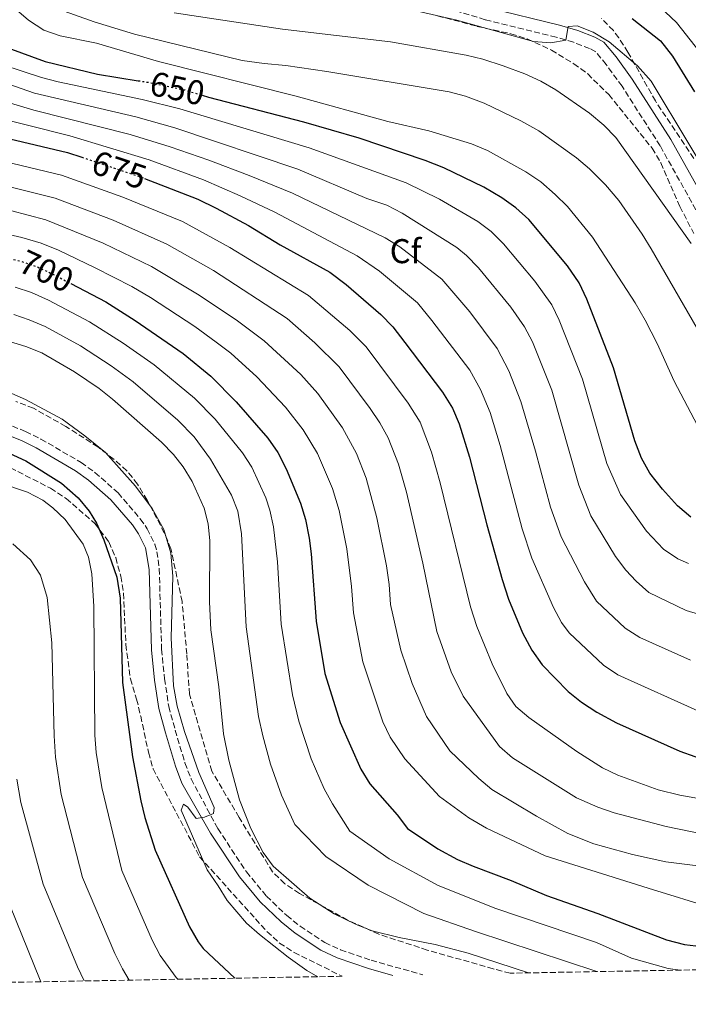
# Model space of a CAD drawing. Units: metres. Extents: x 624712 to 628203, y 4717987 to 4720363.
# Drawn here: x 626410 to 626605, y 4718011 to 4718298 of the extents above; entities that cross this region are included whole.
import ezdxf
from ezdxf.enums import TextEntityAlignment as Align

# ---------------------------------------------------------------- set-up
doc = ezdxf.new("R2010")
doc.units = ezdxf.units.M
doc.header["$MEASUREMENT"] = 0
doc.linetypes.add('DGN Style 3', pattern=[2.435891, 1.739922, -0.695969])
doc.linetypes.add('DGN Style 5', pattern=[1.217945, 0.521977, -0.695969])
for name, color, linetype, lineweight in [('Camino', 7, 'DGN Style 3', 0), ('Cota de curva de nivel directora', 7, 'Continuous', 0), ('Curva de nivel directora', 30, 'Continuous', 30), ('Curva de nivel directora no vista', 30, 'DGN Style 5', 30), ('Curva de nivel intermedia', 30, 'Continuous', 0), ('Etiqueta de zona arbolada', 92, 'Continuous', 0), ('Margen derecho', 7, 'Continuous', 0), ('Zona arbolada', 92, 'DGN Style 3', 0)]:
    doc.layers.add(name, color=color, linetype=linetype, lineweight=lineweight)
doc.styles.add('Style-Arial', font='arial.ttf')

msp = doc.modelspace()

# ---------------------------------------------------------------- linework, layer by layer
at = {"layer": 'Camino', "color": 7, "linetype": 'DGN Style 3', "lineweight": 0}
for points in [[(626632.59, 4718202.27, 633.21), (626632.34, 4718202.27, 633.22), (626630.73, 4718202.57, 633.3), (626626.43, 4718204.82, 633.62), (626624.72, 4718207.59, 633.8), (626621.15, 4718213.86, 633.86), (626616.87, 4718222.9, 633.52), (626612.52, 4718231.34, 632.74), (626610.28, 4718235.81, 632.73), (626596.32, 4718260.79, 632.56), (626585.2, 4718278.17, 631.68), (626580.6, 4718284.5, 631.06), (626577.53, 4718288.19, 630.81), (626575.77, 4718289.16, 630.5), (626571.12, 4718290.97, 630.21), (626566.03, 4718292.45, 629.74), (626545.36, 4718297.55, 628.5), (626525.91, 4718303.53, 627.44)], [(626405.41, 4718180.03, 722.45), (626411.54, 4718177.63, 722.24), (626416.01, 4718175.39, 721.98)], [(626416.01, 4718175.39, 721.98), (626427.67, 4718168.57, 721.61), (626431.72, 4718165.66, 721.61), (626438.44, 4718159.73, 721.61), (626444.93, 4718152.17, 721.61), (626446.94, 4718149.26, 721.61), (626449.15, 4718144.75, 721.52), (626449.76, 4718142.57, 721.49), (626450.46, 4718137.62, 721.49), (626451.12, 4718114.17, 721.24), (626451.99, 4718105.56, 720.99), (626453.2, 4718097.52, 720.74), (626455.1, 4718090.56, 720.37), (626457.92, 4718081.02, 720.37), (626459.74, 4718076.36, 720.16), (626467.49, 4718061.92, 719.94), (626475.86, 4718049.3, 719.8), (626481.7, 4718042.24, 719.53), (626487.56, 4718036.6, 719.31), (626491.46, 4718033.47, 719.19), (626498.68, 4718028.68, 718.9), (626503.23, 4718026.58, 718.84), (626512.12, 4718023.53, 718.72), (626527.2, 4718019.32, 718.36)]]:
    msp.add_polyline3d(points, dxfattribs=at)
at = {"layer": 'Curva de nivel directora', "color": 30, "linetype": 'Continuous', "lineweight": 30, "flags": 128}
for points, elevation in [([(626588.15, 4718297.92), (626596.44, 4718291.44), (626599.94, 4718286.92), (626606.28, 4718276.54)], 625), ([(626406.37, 4718289.37), (626417.25, 4718285.42), (626432.5, 4718281.71), (626444.35, 4718279.8)], 650), ([(626605.2, 4718152.63), (626601.37, 4718155.94), (626597, 4718160.78), (626593.32, 4718165.45), (626590.92, 4718169.84), (626588.89, 4718174.91), (626582.71, 4718196.13), (626574.91, 4718216.1), (626572.69, 4718220.86), (626569.32, 4718225.9), (626558.1, 4718239.37), (626554.26, 4718242.75), (626550.21, 4718245.68), (626544.95, 4718248.75), (626533.32, 4718254.36), (626527.87, 4718256.52), (626508.68, 4718263.02), (626492.57, 4718267.74), (626464.89, 4718274.92), (626463.06, 4718275.49)], 650), ([(626406.9, 4718262.9), (626423.76, 4718258.91), (626427.94, 4718257.5)], 675), ([(626446.15, 4718251.34), (626461.73, 4718245.24), (626466.99, 4718242.63), (626476.41, 4718237.65), (626485.7, 4718231.93), (626500.09, 4718224.03), (626504.84, 4718220.44), (626514.98, 4718211.72), (626518.45, 4718208.11), (626521.99, 4718203.55), (626532.93, 4718189.07), (626535.87, 4718184.43), (626537.81, 4718179.82), (626540.81, 4718170.12), (626545.85, 4718150.41), (626550.31, 4718134.46), (626552.14, 4718128.78), (626556.19, 4718118.95), (626558.93, 4718113.9), (626561.97, 4718109.66), (626569.52, 4718101.87), (626573.45, 4718098.71), (626577.89, 4718095.82), (626583.59, 4718092.69), (626602, 4718084.49), (626615.15, 4718079.76)], 675), ([(626424.66, 4718220.7), (626434.86, 4718215.32), (626443.48, 4718209.95), (626457.43, 4718200.35), (626465.48, 4718193.72), (626472.82, 4718186.28), (626482.09, 4718175.62), (626484.94, 4718171.51), (626487.41, 4718166.74), (626491.6, 4718156.71), (626493.01, 4718151.91), (626494.11, 4718146.51), (626494.72, 4718141.96), (626496.14, 4718122.3), (626498.69, 4718107.12), (626503.12, 4718092.84), (626509.18, 4718079.24), (626511.81, 4718074.98), (626519.71, 4718065.95), (626522.75, 4718061.96), (626531.57, 4718055.98), (626537.32, 4718052.93), (626541.9, 4718050.91), (626552.88, 4718046.8), (626563.22, 4718042.41), (626578.15, 4718037.18), (626598.2, 4718029.5), (626603.41, 4718028.16), (626608.37, 4718027.54)], 700), ([(626390.02, 4718175.61), (626390.49, 4718175.56), (626402.06, 4718173.01), (626406.75, 4718171.28), (626411.58, 4718169.05), (626421.95, 4718162.58), (626426.86, 4718158.29), (626430.02, 4718154.39), (626432.15, 4718150.87), (626434.32, 4718146.06), (626438.14, 4718135.11), (626439.11, 4718129.05), (626439.79, 4718104.42), (626442.62, 4718082.83), (626445.08, 4718069.96), (626446.28, 4718065.1), (626449.26, 4718055.57), (626459.3, 4718033.28), (626461.74, 4718028.91), (626463.27, 4718026.95), (626472.45, 4718018.31)], 725)]:
    msp.add_lwpolyline(points, dxfattribs=dict(at, elevation=elevation))
at = {"layer": 'Curva de nivel directora no vista', "color": 30, "linetype": 'DGN Style 5', "lineweight": 30, "flags": 128}
for points, elevation in [([(626444.35, 4718279.8), (626447.98, 4718279.21), (626457.85, 4718277.1), (626463.06, 4718275.49)], 650), ([(626427.94, 4718257.5), (626446.15, 4718251.34)], 675), ([(626406.85, 4718227.94), (626409.96, 4718227.24), (626414.7, 4718225.66), (626419.41, 4718223.47), (626424.66, 4718220.7)], 700)]:
    msp.add_lwpolyline(points, dxfattribs=dict(at, elevation=elevation))
at = {"layer": 'Curva de nivel intermedia', "color": 30, "linetype": 'Continuous', "lineweight": 0, "flags": 128}
for points, elevation in [([(626408.7, 4718317.38), (626413.77, 4718307.54), (626417.22, 4718303.21), (626421.45, 4718300.55), (626431.52, 4718296.96), (626443.21, 4718293.35), (626474.64, 4718285.71), (626480.96, 4718284.78), (626487.33, 4718284.25), (626499.22, 4718282.49), (626534.84, 4718276.57)], 640), ([(626403.29, 4718305.3), (626412.41, 4718297.4)], 645), ([(626596.17, 4718301.32), (626601.1, 4718296.76), (626610.49, 4718284.78)], 620), ([(626412.41, 4718297.4), (626416.85, 4718294.51), (626421.56, 4718292.86), (626432.18, 4718290.76), (626450.27, 4718285.4), (626490.36, 4718275.28), (626517.02, 4718267.88), (626528.91, 4718265.23), (626541.42, 4718261.36), (626546.05, 4718259.48), (626557.18, 4718253.27), (626561.52, 4718250.28), (626565.76, 4718246.68), (626569.29, 4718243.14), (626576.6, 4718234.21), (626589.04, 4718215.07), (626591.96, 4718209.98), (626595.4, 4718203.21), (626600.4, 4718192.21), (626607.15, 4718179.36)], 645), ([(626454.8, 4718299.53), (626486.37, 4718294.76), (626517.83, 4718291.12), (626539.83, 4718287.23), (626544.69, 4718286.06), (626550.61, 4718284.09), (626556.86, 4718281.81), (626561.6, 4718279.64), (626565.9, 4718277.1), (626575.74, 4718270.3), (626579.88, 4718266.79), (626583.4, 4718263.24), (626605.38, 4718232.35)], 635), ([(626526.53, 4718299.81), (626537.08, 4718297.42), (626559.46, 4718291.26), (626564.46, 4718290.86), (626568.85, 4718291.63), (626569.49, 4718295.62), (626572.14, 4718295.77), (626576.79, 4718293.93), (626581.45, 4718291.12), (626589.7, 4718284.12), (626593.67, 4718279.63), (626615.62, 4718243.18)], 630), ([(626616.35, 4718121.75), (626603.88, 4718125.44), (626593.04, 4718130.65), (626589.3, 4718134.01), (626586.34, 4718137.19), (626583.3, 4718141.13), (626576.12, 4718153.05), (626572.6, 4718161.91), (626564.75, 4718189.61), (626559.09, 4718203.7), (626556.79, 4718208.13), (626552.81, 4718213.77), (626543.42, 4718225.3), (626539.94, 4718228.88), (626537.11, 4718231.15), (626521.2, 4718241.22), (626516.76, 4718243.52), (626510.93, 4718245.5), (626490.82, 4718254.04), (626454.98, 4718266.08), (626443.61, 4718269.26), (626414.15, 4718276.19), (626394.89, 4718282.88)], 660), ([(626404.92, 4718284.38), (626416.15, 4718280.69), (626420.99, 4718279.43), (626445.47, 4718274.31), (626456.44, 4718271.59), (626494.11, 4718260.22), (626522.31, 4718250.02), (626532.06, 4718245.25), (626543.22, 4718238.73), (626547.1, 4718235.82), (626550.66, 4718232.3), (626559.81, 4718221.43), (626564.74, 4718214.5), (626566.92, 4718210), (626573.73, 4718192.87), (626580.81, 4718168.23), (626584.73, 4718159.25), (626592.33, 4718148.54), (626597.25, 4718143.32), (626601.41, 4718140.5), (626604.57, 4718139.11)], 655), ([(626389.52, 4718278.53), (626413.96, 4718271.22), (626441.97, 4718264.15), (626453.59, 4718260.56), (626464.93, 4718256.61), (626476.61, 4718252.22), (626489.27, 4718246.99), (626516.24, 4718234.01), (626520.48, 4718231.38), (626532.77, 4718221.97), (626540.84, 4718212.44), (626548.83, 4718201.79), (626552.21, 4718195.24), (626555.77, 4718186.34), (626560.05, 4718171.87), (626564.38, 4718155.58), (626567.52, 4718146.86), (626574.26, 4718133.75), (626577.73, 4718128.17), (626586.15, 4718120.28), (626590.38, 4718117.61), (626605.13, 4718110.98)], 665), ([(626534.84, 4718276.57), (626539.67, 4718275.27), (626545.05, 4718273.24), (626555.76, 4718268.11), (626560.99, 4718265.21), (626571.92, 4718257.31), (626575.74, 4718254.1), (626580.38, 4718249.43), (626584.28, 4718244.88), (626591.08, 4718235.1), (626593.7, 4718230.83), (626616.48, 4718191.27)], 640), ([(626398.45, 4718270.2), (626424.4, 4718263.74), (626447.47, 4718256.71), (626463.33, 4718250.92), (626474.04, 4718246.29), (626484.12, 4718241.45), (626508.08, 4718228.77), (626514.59, 4718224.3), (626525.61, 4718215.04), (626529.85, 4718209.95), (626540.88, 4718195.43), (626544.04, 4718189.83), (626546.79, 4718183.08), (626549.72, 4718173.52), (626556.16, 4718149.26), (626558.91, 4718140.66), (626565.23, 4718126.35), (626567.62, 4718121.94), (626569.85, 4718118.92), (626579.8, 4718109.49), (626583.96, 4718106.7), (626608.2, 4718095.86)], 670), ([(626402.82, 4718256.83), (626421.95, 4718252.26), (626439.88, 4718245.87), (626457.2, 4718238.73), (626471.03, 4718231.24), (626493.87, 4718217.26), (626505.96, 4718207.03), (626510.66, 4718202.26), (626522.91, 4718185.89), (626526.38, 4718180.3), (626529.7, 4718171.54), (626532.24, 4718162.6), (626541.11, 4718126.5), (626542.97, 4718120.75), (626547.41, 4718109.86), (626551.63, 4718101.26), (626554.27, 4718097.51), (626558.06, 4718094.24), (626572.02, 4718084.39), (626579.49, 4718079.61), (626583.99, 4718077.43), (626595.7, 4718073.24), (626602.08, 4718071.61), (626612.42, 4718069.84)], 680), ([(626403.78, 4718249.62), (626420.14, 4718245.61), (626437.01, 4718239.16), (626452.68, 4718232.21), (626466.21, 4718224.5), (626487.65, 4718210.48), (626495.76, 4718203.45), (626502.86, 4718196.39), (626511.9, 4718184.28), (626514.72, 4718180.14), (626517.13, 4718175.75), (626520.11, 4718168.04), (626522.43, 4718159.93), (626527.16, 4718139.26), (626531.24, 4718119.35), (626535.46, 4718107.59), (626538.91, 4718100.5), (626549.54, 4718085.8), (626553.35, 4718082.56), (626571.93, 4718070.84), (626578.17, 4718068.11), (626582.92, 4718066.54), (626598.1, 4718062.51), (626612.68, 4718059.54)], 685), ([(626407.1, 4718241.93), (626417.45, 4718239.25), (626434.13, 4718232.42), (626448.15, 4718225.7), (626461.59, 4718217.63), (626472.81, 4718210.11), (626481.04, 4718204.03), (626491.65, 4718194.19), (626496.63, 4718188.62), (626503.79, 4718178.61), (626507.87, 4718171.21), (626510.67, 4718164.04), (626513.77, 4718152.39), (626516.59, 4718138.49), (626517.39, 4718132.98), (626517.81, 4718127.16), (626520.83, 4718113.93), (626524.07, 4718104.21), (626528.3, 4718094.55), (626535.06, 4718084.54), (626543.48, 4718076.49), (626547.32, 4718073.29), (626560.28, 4718065.53), (626569.38, 4718060.51), (626576.99, 4718057.45), (626588.24, 4718054.38), (626598, 4718052.23), (626614.37, 4718050.16)], 690), ([(626400.65, 4718236.34), (626410.41, 4718234.15), (626416.08, 4718232.47), (626421.13, 4718230.4), (626431.83, 4718225.31), (626442.46, 4718219.83), (626447.93, 4718216.64), (626460.81, 4718208.17), (626467.05, 4718203.64), (626471.28, 4718200.4), (626478.84, 4718193.49), (626487.24, 4718184.65), (626492.31, 4718178.08), (626496.51, 4718171.21), (626500.9, 4718161.03), (626502.82, 4718154.58), (626505.1, 4718143.41), (626506.41, 4718132.48), (626506.97, 4718124.73), (626509.76, 4718110.53), (626515.57, 4718093.04), (626517.72, 4718088.51)], 695), ([(626408.51, 4718219.61), (626413.27, 4718218.06), (626418.21, 4718215.84), (626430.13, 4718209.58), (626439.96, 4718203.35), (626448.95, 4718197.01), (626460.69, 4718187.32), (626466.73, 4718181.16)], 705), ([(626577.88, 4718020.23), (626542.56, 4718031.95), (626527.47, 4718037.2), (626511.3, 4718045.39), (626498.91, 4718053.75), (626489.94, 4718063.13), (626486.06, 4718071.6), (626482.89, 4718080.72), (626480.58, 4718088.94), (626479.38, 4718094.58), (626475.71, 4718120.64), (626474.37, 4718147.75), (626473.32, 4718154.39), (626471.48, 4718159.05), (626465.37, 4718169.49), (626460.65, 4718176.03), (626455.89, 4718180.91), (626442.89, 4718192.02), (626436.43, 4718196.76), (626427.53, 4718202.59), (626417.2, 4718208.17), (626412.61, 4718210.15), (626408.14, 4718211.63)], 710), ([(626402.96, 4718205), (626411.57, 4718202.4), (626416.21, 4718200.52), (626425.79, 4718194.99), (626432.91, 4718190.16), (626436.81, 4718187.03), (626451.1, 4718174.51), (626454.56, 4718170.91), (626457.45, 4718167.27), (626460.01, 4718162.98), (626463.52, 4718155.21), (626464.73, 4718150.71), (626465.14, 4718145.72), (626465.07, 4718128.01), (626465.5, 4718119.81), (626467.77, 4718103.18), (626469.16, 4718089.55), (626470.72, 4718081.87), (626473.84, 4718070.27), (626477.07, 4718061.89), (626480.69, 4718054.97), (626483.63, 4718050.93), (626494.3, 4718041.6), (626501.4, 4718037.04), (626507.79, 4718033.95), (626512.46, 4718032.15), (626520.32, 4718030.16), (626530.75, 4718028.13), (626540.44, 4718025.65), (626557.99, 4718019.87)], 715), ([(626404.2, 4718190.1), (626411.53, 4718186.96), (626422.14, 4718181.14), (626428.8, 4718176.31), (626434.76, 4718171.51), (626443.52, 4718161.64), (626448.41, 4718155.12), (626451.78, 4718149.03), (626453.84, 4718142.17), (626454.38, 4718135.47), (626453.96, 4718117.5), (626454.56, 4718103.49), (626455.64, 4718097.58), (626457.8, 4718090.21), (626461.94, 4718078.29), (626466.42, 4718068.04), (626466.23, 4718066.33), (626463.6, 4718065.26), (626461.15, 4718064.81), (626458.75, 4718068.13), (626457.51, 4718069.03), (626456.83, 4718067.23), (626464.43, 4718049.87), (626467.65, 4718045.24), (626470.18, 4718040.92), (626475.85, 4718034.35), (626479.6, 4718031.02), (626488.03, 4718024.44), (626493.43, 4718020.54), (626496.67, 4718018.75)], 720), ([(626466.73, 4718181.16), (626474.73, 4718171.41), (626477.38, 4718167.17), (626481.45, 4718158.31), (626482.64, 4718154.71), (626483.73, 4718149.81), (626484.89, 4718139.6), (626485.93, 4718121.47), (626489.26, 4718100.89), (626491.08, 4718093.24), (626494.72, 4718082.27), (626498.48, 4718073.46), (626500.87, 4718069.07), (626505.97, 4718061.18), (626517.44, 4718053.12), (626531.66, 4718045.3), (626548.41, 4718038.65), (626577.74, 4718028.68), (626587.93, 4718024.16), (626598.61, 4718021.13), (626602.15, 4718020.68)], 705), ([(626403.67, 4718162.7), (626412.09, 4718159.89), (626416.5, 4718157.57), (626419.47, 4718155.37), (626423.07, 4718151.92), (626428.27, 4718144.81), (626429.87, 4718141.01), (626430.85, 4718136.08), (626431.37, 4718126.59), (626431.73, 4718089.09), (626432.05, 4718084.1), (626433.76, 4718073.92), (626439.57, 4718049.69), (626448.42, 4718029.38), (626450.72, 4718024.95), (626455.41, 4718018.52), (626455.88, 4718018.01)], 730), ([(626407.8, 4718144.85), (626412.94, 4718140.19)], 735), ([(626412.94, 4718140.19), (626415.88, 4718135.76), (626417.81, 4718129.21), (626419.18, 4718116.01), (626419.84, 4718088.91), (626420.28, 4718082.68), (626421.93, 4718071.86), (626428.13, 4718047.69), (626437.54, 4718025.5), (626439.71, 4718021), (626441.69, 4718017.75)], 735), ([(626517.72, 4718088.51), (626521.93, 4718082.24), (626532.03, 4718071.26), (626540.61, 4718064.99), (626545.76, 4718062.02), (626562.85, 4718053.95), (626592.81, 4718044.57), (626612.32, 4718038.51), (626619.03, 4718037.41), (626624.03, 4718037.49), (626629.61, 4718038.1), (626634.57, 4718039), (626656.78, 4718041.8), (626677.79, 4718043.51), (626705.5, 4718044.5), (626710.5, 4718044.48), (626712.95, 4718044.12), (626717.05, 4718042.16), (626720.59, 4718037.59), (626722.79, 4718033.11), (626725.91, 4718022.93)], 695), ([(626409.02, 4718076.28), (626410.15, 4718069.48), (626416.69, 4718045.69), (626426.66, 4718021.6), (626428.6, 4718017.51)], 740), ([(626405.26, 4718043.69), (626415.78, 4718017.71)], 745), ([(626415.78, 4718017.71), (626415.97, 4718017.28)], 745)]:
    msp.add_lwpolyline(points, dxfattribs=dict(at, elevation=elevation))
at = {"layer": 'Margen derecho', "color": 7, "linetype": 'Continuous', "lineweight": 0}
for points in [[(626632.91, 4718206.02, 633.26), (626631.93, 4718206.03, 633.3), (626628.99, 4718207.57, 633.62), (626624.37, 4718215.53, 633.86), (626620.12, 4718224.51, 633.52), (626615.75, 4718232.98, 632.74), (626613.48, 4718237.51, 632.73), (626599.43, 4718262.65, 632.56), (626588.19, 4718280.21, 631.68), (626583.46, 4718286.73, 631.06), (626579.88, 4718291.03, 630.81), (626577.31, 4718292.45, 630.5), (626572.29, 4718294.4, 630.21), (626566.97, 4718295.95, 629.74), (626546.33, 4718301.04, 628.5)], [(626404.45, 4718177.26, 722.45), (626410.35, 4718174.95, 722.24), (626414.61, 4718172.81, 721.98), (626426.07, 4718166.11, 721.61), (626429.89, 4718163.37, 721.61), (626436.35, 4718157.67, 721.61), (626442.61, 4718150.38, 721.61), (626444.4, 4718147.77, 721.61), (626446.4, 4718143.7, 721.52), (626447.54, 4718137.37, 721.49), (626448.19, 4718113.98, 721.24), (626449.08, 4718105.19, 720.99), (626450.33, 4718096.91, 720.74), (626452.28, 4718089.76, 720.37), (626455.15, 4718080.07, 720.37), (626457.07, 4718075.13, 720.16), (626465.4, 4718060.54, 719.94), (626473.85, 4718047.81, 719.8), (626479.86, 4718040.53, 719.53), (626485.91, 4718034.72, 719.31), (626489.98, 4718031.45, 719.19), (626497.46, 4718026.49, 718.9), (626502.3, 4718024.25, 718.84), (626511.38, 4718021.13, 718.72), (626518.49, 4718019.15, 718.55)]]:
    msp.add_polyline3d(points, dxfattribs=at)
at = {"layer": 'Zona arbolada', "color": 92, "linetype": 'DGN Style 3', "lineweight": 0}
for points in [[(626531.48, 4718298.7, 632.75), (626542.97, 4718295.63, 632.75), (626552.86, 4718293.46, 632.75), (626557.62, 4718291.95, 632.84), (626564.62, 4718288.72, 633.25), (626571.17, 4718284.75, 633.38), (626575.2, 4718281.78, 633.57), (626581.35, 4718275.75, 634.13), (626593.95, 4718260.13, 635.12), (626596.5, 4718255.85, 635.24), (626602.06, 4718243.13, 635.62), (626606.07, 4718235.29, 636.49)], [(626531.48, 4718298.7, 632.75), (626542.97, 4718295.63, 632.75), (626552.86, 4718293.46, 632.75), (626557.62, 4718291.95, 632.84), (626564.62, 4718288.72, 633.25), (626571.17, 4718284.75, 633.38), (626575.2, 4718281.78, 633.57), (626581.35, 4718275.75, 634.13), (626593.95, 4718260.13, 635.12), (626596.5, 4718255.85, 635.24), (626602.06, 4718243.13, 635.62), (626606.07, 4718235.29, 636.49)], [(626606.07, 4718257.15, 632.9), (626594.94, 4718273.88, 631.88), (626586.94, 4718288.08, 630.88), (626584.23, 4718292.27, 630.83), (626582.69, 4718294.38, 630.76), (626579.2, 4718297.93, 630.46)], [(626606.07, 4718257.15, 632.9), (626594.94, 4718273.88, 631.88), (626586.94, 4718288.08, 630.88), (626584.23, 4718292.27, 630.83), (626582.69, 4718294.38, 630.76), (626579.2, 4718297.93, 630.46)], [(626992.16, 4718027.79, 648.81), (626552.64, 4718019.77, 718.61), (626547.71, 4718021.05, 718.79), (626528.51, 4718026.52, 719.69), (626514.38, 4718031.13, 720.18), (626505.31, 4718035.26, 720.44), (626491.24, 4718043.01, 720.75), (626487, 4718045.84, 720.81), (626483.44, 4718049.3, 720.89), (626473.68, 4718065.18, 721.31), (626465.79, 4718078.62, 721.31), (626459.24, 4718101.11, 721.31), (626458.46, 4718112.78, 721.31), (626457.1, 4718128.04, 721.8), (626453.85, 4718143.42, 722.8), (626451.91, 4718148.02, 723.05), (626446.97, 4718157.59, 723.05), (626444.13, 4718162.24, 723.05), (626441, 4718166.16, 723.05), (626437.28, 4718169.48, 723.48), (626432.56, 4718173.08, 723.78), (626423.21, 4718179.08, 724.55), (626413.84, 4718184.37, 724.55), (626408.71, 4718186.32, 724.55)], [(626552.64, 4718019.77, 718.61), (626547.71, 4718021.05, 718.79), (626528.51, 4718026.52, 719.69), (626514.38, 4718031.13, 720.18), (626505.31, 4718035.26, 720.44), (626491.24, 4718043.01, 720.75), (626487, 4718045.84, 720.81), (626483.44, 4718049.3, 720.89), (626473.68, 4718065.18, 721.31), (626465.79, 4718078.62, 721.31), (626459.24, 4718101.11, 721.31), (626458.46, 4718112.78, 721.31), (626457.1, 4718128.04, 721.8), (626453.85, 4718143.42, 722.8), (626451.91, 4718148.02, 723.05), (626446.97, 4718157.59, 723.05), (626444.13, 4718162.24, 723.05), (626441, 4718166.16, 723.05), (626437.28, 4718169.48, 723.48), (626432.56, 4718173.08, 723.78), (626423.21, 4718179.08, 724.55), (626413.84, 4718184.37, 724.55), (626408.71, 4718186.32, 724.55)], [(626398.41, 4718171.42, 732.37), (626418.8, 4718161.06, 731.88), (626423.34, 4718158.07, 731.88), (626431.7, 4718150.81, 731.88), (626435.81, 4718145.43, 731.88), (626437.76, 4718140.85, 731.39), (626439.25, 4718135.42, 731.73), (626440.03, 4718130.51, 732.12), (626440.72, 4718115.51, 732.13), (626442.05, 4718105.58, 732.13), (626443.85, 4718099.63, 732.13), (626445.06, 4718094.66, 730.88), (626447.3, 4718084.13, 730.49), (626448.64, 4718079.31, 730.33), (626462.21, 4718053.66, 727.75), (626481.8, 4718031.93, 727.63), (626485.49, 4718028.57, 727.67), (626489.69, 4718025.8, 727.78), (626503.7, 4718018.88, 727.97), (626055.65, 4718010.71, 735.25)], [(626398.41, 4718171.42, 732.37), (626418.8, 4718161.06, 731.88), (626423.34, 4718158.07, 731.88), (626431.7, 4718150.81, 731.88), (626435.81, 4718145.43, 731.88), (626437.76, 4718140.85, 731.39), (626439.25, 4718135.42, 731.73), (626440.03, 4718130.51, 732.12), (626440.72, 4718115.51, 732.13), (626442.05, 4718105.58, 732.13), (626443.85, 4718099.63, 732.13), (626445.06, 4718094.66, 730.88), (626447.3, 4718084.13, 730.49), (626448.64, 4718079.31, 730.33), (626462.21, 4718053.66, 727.75), (626481.8, 4718031.93, 727.63), (626485.49, 4718028.57, 727.67), (626489.69, 4718025.8, 727.78), (626503.7, 4718018.88, 727.97)]]:
    msp.add_polyline3d(points, dxfattribs=at)

# ---------------------------------------------------------------- texts
at = {"layer": 'Cota de curva de nivel directora', "color": 7, "linetype": 'Continuous', "lineweight": 0, "style": 'Style-Arial'}
for s, rotation, p in [('650', 347.933, (626455.72, 4718277.56, 650)), ('675', 341.3194, (626438.79, 4718253.83, 675)), ('700', 335.0631, (626417.58, 4718224.33, 700))]:
    msp.add_text(s, height=7, rotation=rotation, dxfattribs=at).set_placement(p, align=Align.MIDDLE_CENTER)
at = {"layer": 'Etiqueta de zona arbolada', "color": 92, "linetype": 'Continuous', "lineweight": 0, "style": 'Style-Arial'}
msp.add_text('Cf', height=7, dxfattribs=at).set_placement((626522.16, 4718230.13, 665.69), align=Align.MIDDLE_CENTER)

doc.saveas('drawing.dxf')
